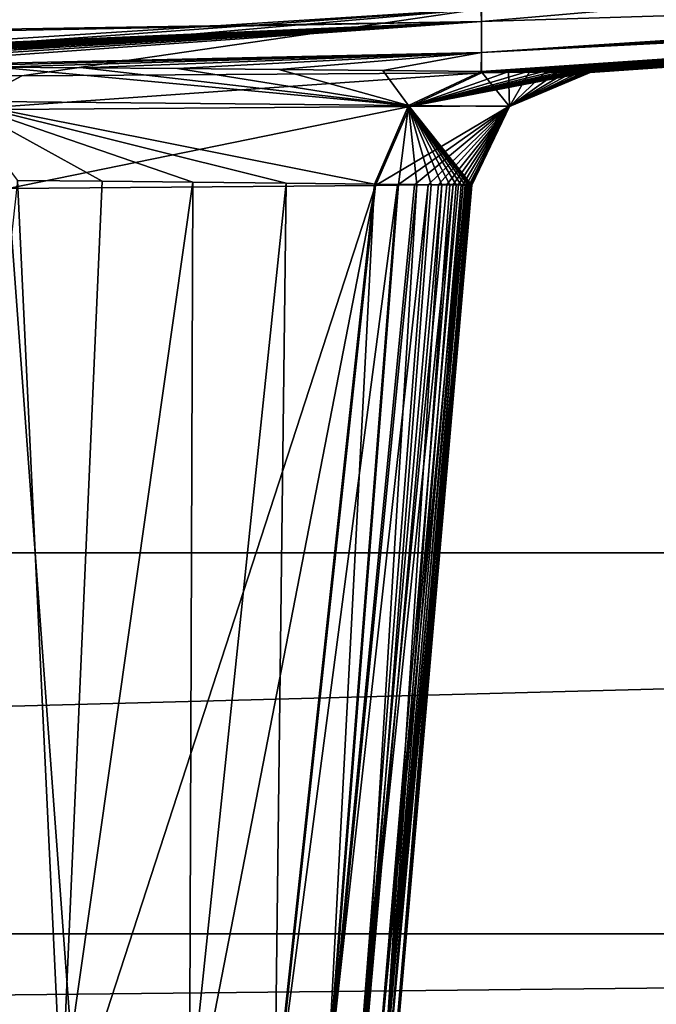
# Model space of a CAD drawing. Units: millimetres. Extents: x -620 to 620, y -860 to 10.
# Drawn here: x 314 to 330, y -138 to -114 of the extents above; entities that cross this region are included whole.
import ezdxf

# ---------------------------------------------------------------- set-up
doc = ezdxf.new("R2010")
doc.units = ezdxf.units.MM
doc.header["$LTSCALE"] = 81.481481
for name, color, linetype in [('21', 7, 'CONTINUOUS'), ('220', 7, 'CONTINUOUS'), ('39', 7, 'CONTINUOUS'), ('48', 7, 'CONTINUOUS'), ('52', 7, 'CONTINUOUS'), ('53', 7, 'CONTINUOUS'), ('54', 7, 'CONTINUOUS'), ('55', 7, 'CONTINUOUS'), ('56', 7, 'CONTINUOUS'), ('62', 7, 'CONTINUOUS'), ('63', 7, 'CONTINUOUS')]:
    doc.layers.add(name, color=color, linetype=linetype)

msp = doc.modelspace()

# ---------------------------------------------------------------- linework, layer by layer
at = {"layer": '21', "linetype": 'CONTINUOUS'}
for points in [[(461.642, -74.533, 393.741), (279.946, -22, 401.468), (454.351, -127.062, 386.474), (461.642, -74.533, 393.741)], [(454.351, -127.062, 386.474), (279.946, -22, 401.468), (279.946, -127.062, 386.889), (454.351, -127.062, 386.474)]]:
    msp.add_3dface(points, dxfattribs=at)
at = {"layer": '220', "linetype": 'CONTINUOUS'}
for points in [[(-511.176, -22), (615.5, 0), (-496.618, -126.914), (-511.176, -22)], [(-496.618, -126.914), (615.5, 0), (-491.499, -136.062), (-496.618, -126.914)], [(615.5, 0), (-486.494, -138.959), (-491.499, -136.062), (615.5, 0)], [(615.5, 0), (-480.573, -140), (-486.494, -138.959), (615.5, 0)], [(615.5, 0), (-73.104, -90), (-480.573, -140), (615.5, 0)], [(73.104, -90), (511.176, -22), (78.162, -126.458), (73.104, -90)], [(78.162, -126.458), (511.176, -22), (80.74, -132.279), (78.162, -126.458)], [(511.176, -22), (87.772, -137.582), (80.74, -132.279), (511.176, -22)], [(511.176, -22), (99.377, -140), (87.772, -137.582), (511.176, -22)], [(511.176, -22), (480.573, -140), (99.377, -140), (511.176, -22)]]:
    msp.add_3dface(points, dxfattribs=at)
at = {"layer": '39', "linetype": 'CONTINUOUS'}
for points in [[(454.351, -127.062, 386.474), (279.946, -127.062, 386.889), (105.536, -136.312, 382.1), (454.351, -127.062, 386.474)], [(454.336, -136.312, 381.467), (454.351, -127.062, 386.474), (105.536, -136.312, 382.1), (454.336, -136.312, 381.467)], [(105.529, -140, 372.25), (454.336, -136.312, 381.467), (105.536, -136.312, 382.1), (105.529, -140, 372.25)], [(454.336, -136.312, 381.467), (105.529, -140, 372.25), (279.919, -140, 372.031), (454.336, -136.312, 381.467)], [(454.307, -140, 371.616), (454.336, -136.312, 381.467), (279.919, -140, 372.031), (454.307, -140, 371.616)]]:
    msp.add_3dface(points, dxfattribs=at)
at = {"layer": '48', "linetype": 'CONTINUOUS'}
for points in [[(311.632, -140.517, 169.671), (315.173, -140.502, 172.153), (314.105, -118.02, 168.884), (311.632, -140.517, 169.671)], [(314.105, -118.02, 168.884), (315.173, -140.502, 172.153), (316.154, -118.039, 170.411), (314.105, -118.02, 168.884)], [(316.154, -118.039, 170.411), (315.173, -140.502, 172.153), (318.359, -118.064, 172.476), (316.154, -118.039, 170.411)], [(315.173, -140.502, 172.153), (318.276, -140.504, 175.38), (318.359, -118.064, 172.476), (315.173, -140.502, 172.153)], [(318.359, -118.064, 172.476), (318.276, -140.504, 175.38), (320.623, -118.09, 175.248), (318.359, -118.064, 172.476)], [(318.276, -140.504, 175.38), (320.345, -140.518, 178.503), (320.623, -118.09, 175.248), (318.276, -140.504, 175.38)], [(320.623, -118.09, 175.248), (320.345, -140.518, 178.503), (322.765, -118.114, 178.932), (320.623, -118.09, 175.248)], [(312.061, -140.514, 250.079), (313.872, -118.214, 251.249), (315.522, -140.501, 247.543), (312.061, -140.514, 250.079)], [(313.872, -118.214, 251.249), (322.795, -118.141, 240.997), (315.522, -140.501, 247.543), (313.872, -118.214, 251.249)], [(315.522, -140.501, 247.543), (322.795, -118.141, 240.997), (318.445, -140.504, 244.403), (315.522, -140.501, 247.543)], [(318.445, -140.504, 244.403), (322.795, -118.141, 240.997), (320.37, -140.519, 241.452), (318.445, -140.504, 244.403)], [(320.345, -140.518, 178.503), (321.597, -140.538, 181.175), (322.765, -118.114, 178.932), (320.345, -140.518, 178.503)], [(320.37, -140.519, 241.452), (322.795, -118.141, 240.997), (323.326, -118.134, 239.781), (320.37, -140.519, 241.452)], [(321.572, -140.538, 238.887), (320.37, -140.519, 241.452), (323.326, -118.134, 239.781), (321.572, -140.538, 238.887)], [(322.32, -140.559, 236.664), (321.572, -140.538, 238.887), (324.071, -118.125, 237.672), (322.32, -140.559, 236.664)], [(324.071, -118.125, 237.672), (321.572, -140.538, 238.887), (323.743, -118.129, 238.675), (324.071, -118.125, 237.672)], [(323.743, -118.129, 238.675), (321.572, -140.538, 238.887), (323.326, -118.134, 239.781), (323.743, -118.129, 238.675)], [(322.765, -118.114, 178.932), (321.597, -140.538, 181.175), (323.348, -118.12, 180.271), (322.765, -118.114, 178.932)], [(323.348, -118.12, 180.271), (321.597, -140.538, 181.175), (323.798, -118.124, 181.482), (323.348, -118.12, 180.271)], [(321.597, -140.538, 181.175), (322.421, -140.563, 183.709), (323.798, -118.124, 181.482), (321.597, -140.538, 181.175)], [(322.77, -140.58, 234.737), (322.32, -140.559, 236.664), (324.678, -118.118, 235.222), (322.77, -140.58, 234.737)], [(324.678, -118.118, 235.222), (322.32, -140.559, 236.664), (324.521, -118.12, 235.971), (324.678, -118.118, 235.222)], [(324.521, -118.12, 235.971), (322.32, -140.559, 236.664), (324.324, -118.122, 236.775), (324.521, -118.12, 235.971)], [(324.324, -118.122, 236.775), (322.32, -140.559, 236.664), (324.071, -118.125, 237.672), (324.324, -118.122, 236.775)], [(323.798, -118.124, 181.482), (322.421, -140.563, 183.709), (324.143, -118.127, 182.573), (323.798, -118.124, 181.482)], [(324.143, -118.127, 182.573), (322.421, -140.563, 183.709), (324.405, -118.129, 183.544), (324.143, -118.127, 182.573)], [(322.421, -140.563, 183.709), (322.947, -140.593, 186.347), (324.405, -118.129, 183.544), (322.421, -140.563, 183.709)], [(323.014, -140.6, 233.127), (322.77, -140.58, 234.737), (324.92, -118.116, 233.741), (323.014, -140.6, 233.127)], [(324.92, -118.116, 233.741), (322.77, -140.58, 234.737), (324.81, -118.117, 234.485), (324.92, -118.116, 233.741)], [(324.81, -118.117, 234.485), (322.77, -140.58, 234.737), (324.678, -118.118, 235.222), (324.81, -118.117, 234.485)], [(324.405, -118.129, 183.544), (322.947, -140.593, 186.347), (324.6, -118.131, 184.396), (324.405, -118.129, 183.544)], [(324.6, -118.131, 184.396), (322.947, -140.593, 186.347), (324.749, -118.132, 185.167), (324.6, -118.131, 184.396)], [(324.749, -118.132, 185.167), (322.947, -140.593, 186.347), (324.869, -118.133, 185.908), (324.749, -118.132, 185.167)], [(322.947, -140.593, 186.347), (323.157, -140.63, 189.026), (324.967, -118.133, 186.652), (322.947, -140.593, 186.347)], [(324.869, -118.133, 185.908), (322.947, -140.593, 186.347), (324.967, -118.133, 186.652), (324.869, -118.133, 185.908)], [(323.135, -140.62, 231.662), (323.014, -140.6, 233.127), (325.072, -118.114, 232.246), (323.135, -140.62, 231.662)], [(325.072, -118.114, 232.246), (323.014, -140.6, 233.127), (325.007, -118.115, 232.994), (325.072, -118.114, 232.246)], [(325.007, -118.115, 232.994), (323.014, -140.6, 233.127), (324.92, -118.116, 233.741), (325.007, -118.115, 232.994)], [(325.112, -118.115, 231.508), (323.135, -140.62, 231.662), (325.072, -118.114, 232.246), (325.112, -118.115, 231.508)], [(323.164, -140.641, 230.19), (323.135, -140.62, 231.662), (325.131, -118.115, 230.772), (323.164, -140.641, 230.19)], [(325.131, -118.115, 230.772), (323.135, -140.62, 231.662), (325.112, -118.115, 231.508), (325.131, -118.115, 230.772)], [(323.149, -140.798, 209.786), (323.15, -140.793, 213.69), (325.133, -118.124, 210.398), (323.149, -140.798, 209.786)], [(323.15, -140.79, 205.676), (323.149, -140.798, 209.786), (325.133, -118.124, 206.125), (323.15, -140.79, 205.676)], [(325.133, -118.124, 206.125), (323.149, -140.798, 209.786), (325.133, -118.124, 208.244), (325.133, -118.124, 206.125)], [(325.133, -118.124, 208.244), (323.149, -140.798, 209.786), (325.133, -118.124, 210.398), (325.133, -118.124, 208.244)], [(323.15, -140.793, 213.69), (323.151, -140.776, 217.319), (325.133, -118.124, 214.395), (323.15, -140.793, 213.69)], [(325.133, -118.124, 210.398), (323.15, -140.793, 213.69), (325.133, -118.124, 212.467), (325.133, -118.124, 210.398)], [(325.133, -118.124, 212.467), (323.15, -140.793, 213.69), (325.133, -118.124, 214.395), (325.133, -118.124, 212.467)], [(325.133, -118.125, 204.167), (323.15, -140.79, 205.676), (325.133, -118.124, 206.125), (325.133, -118.125, 204.167)], [(325.133, -118.126, 202.452), (323.15, -140.79, 205.676), (325.133, -118.125, 204.167), (325.133, -118.126, 202.452)], [(323.153, -140.769, 201.432), (323.15, -140.79, 205.676), (325.133, -118.126, 202.452), (323.153, -140.769, 201.432)], [(323.151, -140.776, 217.319), (323.153, -140.754, 220.555), (325.133, -118.122, 217.789), (323.151, -140.776, 217.319)], [(325.133, -118.123, 216.172), (323.151, -140.776, 217.319), (325.133, -118.122, 217.789), (325.133, -118.123, 216.172)], [(325.133, -118.124, 214.395), (323.151, -140.776, 217.319), (325.133, -118.123, 216.172), (325.133, -118.124, 214.395)], [(323.153, -140.754, 220.555), (323.155, -140.729, 223.222), (325.133, -118.121, 220.568), (323.153, -140.754, 220.555)], [(325.133, -118.122, 219.249), (323.153, -140.754, 220.555), (325.133, -118.121, 220.568), (325.133, -118.122, 219.249)], [(325.133, -118.122, 217.789), (323.153, -140.754, 220.555), (325.133, -118.122, 219.249), (325.133, -118.122, 217.789)], [(325.132, -118.127, 200.962), (323.153, -140.769, 201.432), (325.133, -118.126, 202.452), (325.132, -118.127, 200.962)], [(325.132, -118.129, 199.647), (323.153, -140.769, 201.432), (325.132, -118.127, 200.962), (325.132, -118.129, 199.647)], [(325.132, -118.13, 198.476), (323.153, -140.769, 201.432), (325.132, -118.129, 199.647), (325.132, -118.13, 198.476)], [(323.154, -140.738, 197.726), (323.153, -140.769, 201.432), (325.132, -118.13, 198.476), (323.154, -140.738, 197.726)], [(325.132, -118.132, 197.439), (323.154, -140.738, 197.726), (325.132, -118.13, 198.476), (325.132, -118.132, 197.439)], [(325.132, -118.133, 196.52), (323.154, -140.738, 197.726), (325.132, -118.132, 197.439), (325.132, -118.133, 196.52)], [(325.132, -118.135, 195.693), (323.154, -140.738, 197.726), (325.132, -118.133, 196.52), (325.132, -118.135, 195.693)], [(325.132, -118.136, 194.921), (323.154, -140.738, 197.726), (325.132, -118.135, 195.693), (325.132, -118.136, 194.921)], [(323.157, -140.706, 194.729), (323.154, -140.738, 197.726), (325.132, -118.136, 194.921), (323.157, -140.706, 194.729)], [(323.155, -140.729, 223.222), (323.157, -140.705, 225.388), (325.133, -118.12, 223.796), (323.155, -140.729, 223.222)], [(325.133, -118.121, 221.762), (323.155, -140.729, 223.222), (325.133, -118.12, 222.837), (325.133, -118.121, 221.762)], [(325.133, -118.12, 222.837), (323.155, -140.729, 223.222), (325.133, -118.12, 223.796), (325.133, -118.12, 222.837)], [(325.133, -118.121, 220.568), (323.155, -140.729, 223.222), (325.133, -118.121, 221.762), (325.133, -118.121, 220.568)], [(323.157, -140.705, 225.388), (323.159, -140.683, 227.167), (325.133, -118.119, 225.439), (323.157, -140.705, 225.388)], [(325.133, -118.12, 224.652), (323.157, -140.705, 225.388), (325.133, -118.119, 225.439), (325.133, -118.12, 224.652)], [(325.133, -118.12, 223.796), (323.157, -140.705, 225.388), (325.133, -118.12, 224.652), (325.133, -118.12, 223.796)], [(324.967, -118.133, 186.652), (323.157, -140.63, 189.026), (325.043, -118.134, 187.4), (324.967, -118.133, 186.652)], [(325.043, -118.134, 187.4), (323.157, -140.63, 189.026), (325.094, -118.135, 188.139), (325.043, -118.134, 187.4)], [(325.094, -118.135, 188.139), (323.157, -140.63, 189.026), (325.122, -118.136, 188.87), (325.094, -118.135, 188.139)], [(325.132, -118.137, 194.165), (323.157, -140.706, 194.729), (325.132, -118.136, 194.921), (325.132, -118.137, 194.165)], [(325.122, -118.136, 188.87), (323.157, -140.63, 189.026), (325.132, -118.137, 189.604), (325.122, -118.136, 188.87)], [(325.132, -118.138, 193.412), (323.157, -140.706, 194.729), (325.132, -118.137, 194.165), (325.132, -118.138, 193.412)], [(323.157, -140.63, 189.026), (323.16, -140.67, 191.829), (325.132, -118.137, 189.604), (323.157, -140.63, 189.026)], [(325.131, -118.139, 191.896), (323.157, -140.706, 194.729), (325.132, -118.138, 192.658), (325.131, -118.139, 191.896)], [(325.132, -118.138, 192.658), (323.157, -140.706, 194.729), (325.132, -118.138, 193.412), (325.132, -118.138, 192.658)], [(323.16, -140.67, 191.829), (323.157, -140.706, 194.729), (325.131, -118.139, 191.896), (323.16, -140.67, 191.829)], [(323.159, -140.683, 227.167), (323.161, -140.662, 228.715), (325.133, -118.119, 227.707), (323.159, -140.683, 227.167)], [(325.133, -118.119, 225.439), (323.159, -140.683, 227.167), (325.133, -118.119, 226.199), (325.133, -118.119, 225.439)], [(325.133, -118.119, 226.199), (323.159, -140.683, 227.167), (325.134, -118.119, 226.954), (325.133, -118.119, 226.199)], [(325.134, -118.119, 226.954), (323.159, -140.683, 227.167), (325.133, -118.119, 227.707), (325.134, -118.119, 226.954)], [(325.132, -118.137, 189.604), (323.16, -140.67, 191.829), (325.133, -118.138, 190.352), (325.132, -118.137, 189.604)], [(325.133, -118.138, 190.352), (323.16, -140.67, 191.829), (325.131, -118.139, 191.124), (325.133, -118.138, 190.352)], [(325.131, -118.139, 191.124), (323.16, -140.67, 191.829), (325.131, -118.139, 191.896), (325.131, -118.139, 191.124)], [(323.161, -140.662, 228.715), (323.164, -140.641, 230.19), (325.133, -118.117, 229.249), (323.161, -140.662, 228.715)], [(325.133, -118.118, 228.469), (323.161, -140.662, 228.715), (325.133, -118.117, 229.249), (325.133, -118.118, 228.469)], [(325.133, -118.119, 227.707), (323.161, -140.662, 228.715), (325.133, -118.118, 228.469), (325.133, -118.119, 227.707)], [(325.135, -118.116, 230.022), (323.164, -140.641, 230.19), (325.131, -118.115, 230.772), (325.135, -118.116, 230.022)], [(325.133, -118.117, 229.249), (323.164, -140.641, 230.19), (325.135, -118.116, 230.022), (325.133, -118.117, 229.249)]]:
    msp.add_3dface(points, dxfattribs=at)
at = {"layer": '52', "linetype": 'CONTINUOUS'}
for points in [[(484.688, -104.339, 273.154), (484.822, -104.452, 230.989), (325.362, -115.406, 242.215), (484.688, -104.339, 273.154)], [(325.362, -113.859, 279.772), (484.688, -104.339, 273.154), (325.362, -115.406, 242.215), (325.362, -113.859, 279.772)], [(325.362, -115.406, 242.215), (484.822, -104.452, 230.989), (325.966, -115.399, 240.836), (325.362, -115.406, 242.215)], [(325.966, -115.399, 240.836), (484.822, -104.452, 230.989), (326.438, -115.394, 239.584), (325.966, -115.399, 240.836)], [(326.438, -115.394, 239.584), (484.822, -104.452, 230.989), (326.808, -115.39, 238.451), (326.438, -115.394, 239.584)], [(326.808, -115.39, 238.451), (484.822, -104.452, 230.989), (327.092, -115.387, 237.44), (326.808, -115.39, 238.451)], [(327.092, -115.387, 237.44), (484.822, -104.452, 230.989), (327.312, -115.385, 236.535), (327.092, -115.387, 237.44)], [(327.312, -115.385, 236.535), (484.822, -104.452, 230.989), (327.489, -115.383, 235.687), (327.312, -115.385, 236.535)], [(327.489, -115.383, 235.687), (484.822, -104.452, 230.989), (327.636, -115.381, 234.85), (327.489, -115.383, 235.687)], [(327.636, -115.381, 234.85), (484.822, -104.452, 230.989), (327.758, -115.38, 234.006), (327.636, -115.381, 234.85)], [(327.758, -115.38, 234.006), (484.822, -104.452, 230.989), (327.855, -115.379, 233.159), (327.758, -115.38, 234.006)], [(327.855, -115.379, 233.159), (484.822, -104.452, 230.989), (327.925, -115.379, 232.307), (327.855, -115.379, 233.159)], [(327.925, -115.379, 232.307), (484.822, -104.452, 230.989), (327.966, -115.379, 231.463), (327.925, -115.379, 232.307)], [(484.822, -104.452, 230.989), (484.858, -104.482, 175.706), (327.966, -115.379, 231.463), (484.822, -104.452, 230.989)], [(482.965, -104.621, 166.247), (325.361, -115.378, 177.72), (484.858, -104.482, 175.706), (482.965, -104.621, 166.247)], [(484.858, -104.482, 175.706), (325.361, -115.378, 177.72), (326.023, -115.384, 179.235), (484.858, -104.482, 175.706)], [(325.363, -114.917, 164.055), (325.361, -115.378, 177.72), (482.965, -104.621, 166.247), (325.363, -114.917, 164.055)], [(477.627, -105.02, 158.3), (325.363, -114.917, 164.055), (482.965, -104.621, 166.247), (477.627, -105.02, 158.3)], [(326.53, -115.388, 180.603), (484.858, -104.482, 175.706), (326.023, -115.384, 179.235), (326.53, -115.388, 180.603)], [(326.918, -115.391, 181.833), (484.858, -104.482, 175.706), (326.53, -115.388, 180.603), (326.918, -115.391, 181.833)], [(327.21, -115.393, 182.926), (484.858, -104.482, 175.706), (326.918, -115.391, 181.833), (327.21, -115.393, 182.926)], [(327.427, -115.395, 183.884), (484.858, -104.482, 175.706), (327.21, -115.393, 182.926), (327.427, -115.395, 183.884)], [(327.593, -115.396, 184.752), (484.858, -104.482, 175.706), (327.427, -115.395, 183.884), (327.593, -115.396, 184.752)], [(327.726, -115.397, 185.592), (484.858, -104.482, 175.706), (327.593, -115.396, 184.752), (327.726, -115.397, 185.592)], [(327.833, -115.397, 186.435), (484.858, -104.482, 175.706), (327.726, -115.397, 185.592), (327.833, -115.397, 186.435)], [(327.915, -115.398, 187.284), (484.858, -104.482, 175.706), (327.833, -115.397, 186.435), (327.915, -115.398, 187.284)], [(327.969, -115.399, 188.129), (484.858, -104.482, 175.706), (327.915, -115.398, 187.284), (327.969, -115.399, 188.129)], [(327.966, -115.379, 231.463), (484.858, -104.482, 175.706), (327.983, -115.38, 230.645), (327.966, -115.379, 231.463)], [(327.996, -115.4, 188.954), (484.858, -104.482, 175.706), (327.969, -115.399, 188.129), (327.996, -115.4, 188.954)], [(327.983, -115.38, 230.645), (484.858, -104.482, 175.706), (327.986, -115.381, 229.846), (327.983, -115.38, 230.645)], [(327.986, -115.381, 229.846), (484.858, -104.482, 175.706), (327.985, -115.382, 229.057), (327.986, -115.381, 229.846)], [(327.985, -115.382, 229.057), (484.858, -104.482, 175.706), (327.985, -115.383, 228.274), (327.985, -115.382, 229.057)], [(327.985, -115.383, 228.274), (484.858, -104.482, 175.706), (327.986, -115.383, 227.502), (327.985, -115.383, 228.274)], [(327.986, -115.383, 227.502), (484.858, -104.482, 175.706), (327.986, -115.384, 226.735), (327.986, -115.383, 227.502)], [(327.986, -115.384, 226.735), (484.858, -104.482, 175.706), (327.987, -115.384, 225.967), (327.986, -115.384, 226.735)], [(327.987, -115.384, 225.967), (484.858, -104.482, 175.706), (327.987, -115.384, 225.19), (327.987, -115.384, 225.967)], [(327.987, -115.384, 225.19), (484.858, -104.482, 175.706), (327.987, -115.384, 224.371), (327.987, -115.384, 225.19)], [(327.987, -115.384, 224.371), (484.858, -104.482, 175.706), (327.988, -115.384, 223.467), (327.987, -115.384, 224.371)], [(327.988, -115.384, 223.467), (484.858, -104.482, 175.706), (327.988, -115.385, 222.449), (327.988, -115.384, 223.467)], [(327.988, -115.385, 222.449), (484.858, -104.482, 175.706), (327.989, -115.385, 221.309), (327.988, -115.385, 222.449)], [(327.989, -115.385, 221.309), (484.858, -104.482, 175.706), (327.989, -115.386, 220.046), (327.989, -115.385, 221.309)], [(327.989, -115.386, 220.046), (484.858, -104.482, 175.706), (327.99, -115.386, 218.647), (327.989, -115.386, 220.046)], [(327.99, -115.386, 218.647), (484.858, -104.482, 175.706), (327.991, -115.387, 217.095), (327.99, -115.386, 218.647)], [(327.991, -115.387, 217.095), (484.858, -104.482, 175.706), (327.991, -115.388, 215.377), (327.991, -115.387, 217.095)], [(327.991, -115.388, 215.377), (484.858, -104.482, 175.706), (327.992, -115.388, 213.497), (327.991, -115.388, 215.377)], [(327.992, -115.388, 213.497), (484.858, -104.482, 175.706), (327.993, -115.388, 211.466), (327.992, -115.388, 213.497)], [(327.993, -115.388, 211.466), (484.858, -104.482, 175.706), (327.994, -115.388, 209.309), (327.993, -115.388, 211.466)], [(327.994, -115.388, 209.309), (484.858, -104.482, 175.706), (327.995, -115.388, 207.118), (327.994, -115.388, 209.309)], [(327.995, -115.388, 207.118), (484.858, -104.482, 175.706), (327.996, -115.388, 205.033), (327.995, -115.388, 207.118)], [(327.996, -115.388, 205.033), (484.858, -104.482, 175.706), (327.997, -115.389, 203.174), (327.996, -115.388, 205.033)], [(328.004, -115.401, 189.75), (484.858, -104.482, 175.706), (327.996, -115.4, 188.954), (328.004, -115.401, 189.75)], [(327.997, -115.389, 203.174), (484.858, -104.482, 175.706), (327.998, -115.39, 201.566), (327.997, -115.389, 203.174)], [(327.998, -115.39, 201.566), (484.858, -104.482, 175.706), (327.998, -115.392, 200.159), (327.998, -115.39, 201.566)], [(327.998, -115.392, 200.159), (484.858, -104.482, 175.706), (327.999, -115.394, 198.912), (327.998, -115.392, 200.159)], [(327.999, -115.394, 198.912), (484.858, -104.482, 175.706), (327.999, -115.395, 197.806), (327.999, -115.394, 198.912)], [(327.999, -115.395, 197.806), (484.858, -104.482, 175.706), (328, -115.397, 196.83), (327.999, -115.395, 197.806)], [(328, -115.397, 196.83), (484.858, -104.482, 175.706), (328, -115.398, 195.961), (328, -115.397, 196.83)], [(328, -115.398, 195.961), (484.858, -104.482, 175.706), (328, -115.399, 195.162), (328, -115.398, 195.961)], [(328, -115.399, 195.162), (484.858, -104.482, 175.706), (328, -115.401, 194.392), (328, -115.399, 195.162)], [(328, -115.401, 194.392), (484.858, -104.482, 175.706), (328.001, -115.401, 193.626), (328, -115.401, 194.392)], [(328.001, -115.401, 193.626), (484.858, -104.482, 175.706), (328.001, -115.402, 192.86), (328.001, -115.401, 193.626)], [(328.001, -115.402, 192.86), (484.858, -104.482, 175.706), (328.001, -115.402, 192.088), (328.001, -115.402, 192.86)], [(328.001, -115.402, 192.088), (484.858, -104.482, 175.706), (328.001, -115.403, 191.308), (328.001, -115.402, 192.088)], [(328.001, -115.403, 191.308), (484.858, -104.482, 175.706), (328.003, -115.402, 190.53), (328.001, -115.403, 191.308)], [(328.003, -115.402, 190.53), (484.858, -104.482, 175.706), (328.004, -115.401, 189.75), (328.003, -115.402, 190.53)], [(469.601, -105.612, 152.947), (325.363, -114.917, 164.055), (477.627, -105.02, 158.3), (469.601, -105.612, 152.947)], [(459.732, -106.354, 151.008), (325.363, -114.917, 164.055), (469.601, -105.612, 152.947), (459.732, -106.354, 151.008)], [(442.83, -107.656, 151.091), (325.363, -114.917, 164.055), (459.732, -106.354, 151.008), (442.83, -107.656, 151.091)], [(427.04, -108.867, 151.167), (325.363, -114.917, 164.055), (442.83, -107.656, 151.091), (427.04, -108.867, 151.167)], [(411.864, -110.031, 151.24), (325.363, -114.917, 164.055), (427.04, -108.867, 151.167), (411.864, -110.031, 151.24)], [(397.513, -111.048, 151.29), (325.363, -114.917, 164.055), (411.864, -110.031, 151.24), (397.513, -111.048, 151.29)], [(380.738, -112.055, 151.313), (325.363, -114.917, 164.055), (397.513, -111.048, 151.29), (380.738, -112.055, 151.313)], [(356.854, -113.179, 151.285), (325.363, -114.917, 164.055), (380.738, -112.055, 151.313), (356.854, -113.179, 151.285)], [(325.362, -114.166, 151.151), (325.363, -114.917, 164.055), (356.854, -113.179, 151.285), (325.362, -114.166, 151.151)]]:
    msp.add_3dface(points, dxfattribs=at)
at = {"layer": '53', "linetype": 'CONTINUOUS'}
for points in [[(279.866, -111.311, 309.724), (325.362, -113.859, 279.772), (300.558, -115.439, 258.112), (279.866, -111.311, 309.724)], [(300.558, -115.439, 258.112), (325.362, -113.859, 279.772), (303.202, -115.447, 257.971), (300.558, -115.439, 258.112)], [(303.202, -115.447, 257.971), (325.362, -113.859, 279.772), (306.998, -115.462, 257.315), (303.202, -115.447, 257.971)], [(306.998, -115.462, 257.315), (325.362, -113.859, 279.772), (314.204, -115.479, 254.41), (306.998, -115.462, 257.315)], [(325.362, -113.859, 279.772), (325.362, -115.406, 242.215), (314.204, -115.479, 254.41), (325.362, -113.859, 279.772)], [(279.866, -115.025, 156.395), (325.362, -114.166, 151.151), (301.019, -114.551, 151.065), (279.866, -115.025, 156.395)], [(325.362, -114.166, 151.151), (279.866, -115.025, 156.395), (299.578, -115.291, 161.901), (325.362, -114.166, 151.151)], [(300.289, -115.285, 161.901), (325.362, -114.166, 151.151), (299.578, -115.291, 161.901), (300.289, -115.285, 161.901)], [(300.91, -115.28, 161.908), (325.362, -114.166, 151.151), (300.289, -115.285, 161.901), (300.91, -115.28, 161.908)], [(301.497, -115.275, 161.925), (325.362, -114.166, 151.151), (300.91, -115.28, 161.908), (301.497, -115.275, 161.925)], [(302.087, -115.271, 161.955), (325.362, -114.166, 151.151), (301.497, -115.275, 161.925), (302.087, -115.271, 161.955)], [(302.676, -115.267, 161.998), (325.362, -114.166, 151.151), (302.087, -115.271, 161.955), (302.676, -115.267, 161.998)], [(303.265, -115.264, 162.054), (325.362, -114.166, 151.151), (302.676, -115.267, 161.998), (303.265, -115.264, 162.054)], [(303.883, -115.261, 162.126), (325.362, -114.166, 151.151), (303.265, -115.264, 162.054), (303.883, -115.261, 162.126)], [(304.575, -115.258, 162.224), (325.362, -114.166, 151.151), (303.883, -115.261, 162.126), (304.575, -115.258, 162.224)], [(305.381, -115.255, 162.36), (325.362, -114.166, 151.151), (304.575, -115.258, 162.224), (305.381, -115.255, 162.36)], [(306.327, -115.253, 162.551), (325.362, -114.166, 151.151), (305.381, -115.255, 162.36), (306.327, -115.253, 162.551)], [(307.42, -115.252, 162.815), (325.362, -114.166, 151.151), (306.327, -115.253, 162.551), (307.42, -115.252, 162.815)], [(308.668, -115.253, 163.175), (325.362, -114.166, 151.151), (307.42, -115.252, 162.815), (308.668, -115.253, 163.175)], [(310.099, -115.256, 163.668), (325.362, -114.166, 151.151), (308.668, -115.253, 163.175), (310.099, -115.256, 163.668)], [(325.363, -114.917, 164.055), (325.362, -114.166, 151.151), (310.099, -115.256, 163.668), (325.363, -114.917, 164.055)], [(311.743, -115.261, 164.346), (325.363, -114.917, 164.055), (310.099, -115.256, 163.668), (311.743, -115.261, 164.346)], [(313.612, -115.271, 165.275), (325.363, -114.917, 164.055), (311.743, -115.261, 164.346), (313.612, -115.271, 165.275)], [(315.696, -115.285, 166.531), (325.363, -114.917, 164.055), (313.612, -115.271, 165.275), (315.696, -115.285, 166.531)], [(317.985, -115.304, 168.231), (325.363, -114.917, 164.055), (315.696, -115.285, 166.531), (317.985, -115.304, 168.231)], [(320.447, -115.328, 170.53), (325.363, -114.917, 164.055), (317.985, -115.304, 168.231), (320.447, -115.328, 170.53)], [(322.973, -115.355, 173.617), (325.363, -114.917, 164.055), (320.447, -115.328, 170.53), (322.973, -115.355, 173.617)], [(325.361, -115.378, 177.72), (325.363, -114.917, 164.055), (322.973, -115.355, 173.617), (325.361, -115.378, 177.72)]]:
    msp.add_3dface(points, dxfattribs=at)
at = {"layer": '54', "linetype": 'CONTINUOUS'}
for points in [[(306.998, -115.462, 257.315), (314.204, -115.479, 254.41), (312.666, -116.305, 253.038), (306.998, -115.462, 257.315)], [(314.204, -115.479, 254.41), (325.362, -115.406, 242.215), (312.666, -116.305, 253.038), (314.204, -115.479, 254.41)], [(312.666, -116.305, 253.038), (325.362, -115.406, 242.215), (323.624, -116.23, 241.396), (312.666, -116.305, 253.038)], [(313.872, -118.214, 251.249), (312.666, -116.305, 253.038), (323.624, -116.23, 241.396), (313.872, -118.214, 251.249)], [(322.795, -118.141, 240.997), (313.872, -118.214, 251.249), (323.624, -116.23, 241.396), (322.795, -118.141, 240.997)]]:
    msp.add_3dface(points, dxfattribs=at)
at = {"layer": '55', "linetype": 'CONTINUOUS'}
for points in [[(326.049, -116.228, 193.834), (325.361, -115.378, 177.72), (323.597, -116.206, 178.548), (326.049, -116.228, 193.834)], [(327.758, -115.38, 234.006), (327.855, -115.379, 233.159), (323.624, -116.23, 241.396), (327.758, -115.38, 234.006)], [(327.855, -115.379, 233.159), (327.925, -115.379, 232.307), (323.624, -116.23, 241.396), (327.855, -115.379, 233.159)], [(327.925, -115.379, 232.307), (327.966, -115.379, 231.463), (323.624, -116.23, 241.396), (327.925, -115.379, 232.307)], [(327.966, -115.379, 231.463), (327.983, -115.38, 230.645), (323.624, -116.23, 241.396), (327.966, -115.379, 231.463)], [(327.636, -115.381, 234.85), (327.758, -115.38, 234.006), (323.624, -116.23, 241.396), (327.636, -115.381, 234.85)], [(327.983, -115.38, 230.645), (327.986, -115.381, 229.846), (323.624, -116.23, 241.396), (327.983, -115.38, 230.645)], [(327.489, -115.383, 235.687), (327.636, -115.381, 234.85), (323.624, -116.23, 241.396), (327.489, -115.383, 235.687)], [(327.986, -115.381, 229.846), (327.985, -115.382, 229.057), (323.624, -116.23, 241.396), (327.986, -115.381, 229.846)], [(327.985, -115.382, 229.057), (327.985, -115.383, 228.274), (323.624, -116.23, 241.396), (327.985, -115.382, 229.057)], [(327.312, -115.385, 236.535), (327.489, -115.383, 235.687), (323.624, -116.23, 241.396), (327.312, -115.385, 236.535)], [(327.985, -115.383, 228.274), (327.986, -115.383, 227.502), (323.624, -116.23, 241.396), (327.985, -115.383, 228.274)], [(327.986, -115.383, 227.502), (327.986, -115.384, 226.735), (323.624, -116.23, 241.396), (327.986, -115.383, 227.502)], [(323.624, -116.23, 241.396), (327.986, -115.384, 226.735), (326.052, -116.209, 226.087), (323.624, -116.23, 241.396)], [(327.092, -115.387, 237.44), (327.312, -115.385, 236.535), (323.624, -116.23, 241.396), (327.092, -115.387, 237.44)], [(326.808, -115.39, 238.451), (327.092, -115.387, 237.44), (323.624, -116.23, 241.396), (326.808, -115.39, 238.451)], [(326.438, -115.394, 239.584), (326.808, -115.39, 238.451), (323.624, -116.23, 241.396), (326.438, -115.394, 239.584)], [(325.966, -115.399, 240.836), (326.438, -115.394, 239.584), (323.624, -116.23, 241.396), (325.966, -115.399, 240.836)], [(325.362, -115.406, 242.215), (325.966, -115.399, 240.836), (323.624, -116.23, 241.396), (325.362, -115.406, 242.215)], [(326.023, -115.384, 179.235), (325.361, -115.378, 177.72), (326.049, -116.228, 193.834), (326.023, -115.384, 179.235)], [(326.53, -115.388, 180.603), (326.023, -115.384, 179.235), (326.049, -116.228, 193.834), (326.53, -115.388, 180.603)], [(326.918, -115.391, 181.833), (326.53, -115.388, 180.603), (326.049, -116.228, 193.834), (326.918, -115.391, 181.833)], [(327.21, -115.393, 182.926), (326.918, -115.391, 181.833), (326.049, -116.228, 193.834), (327.21, -115.393, 182.926)], [(327.427, -115.395, 183.884), (327.21, -115.393, 182.926), (326.049, -116.228, 193.834), (327.427, -115.395, 183.884)], [(327.593, -115.396, 184.752), (327.427, -115.395, 183.884), (326.049, -116.228, 193.834), (327.593, -115.396, 184.752)], [(327.726, -115.397, 185.592), (327.593, -115.396, 184.752), (326.049, -116.228, 193.834), (327.726, -115.397, 185.592)], [(327.915, -115.398, 187.284), (327.833, -115.397, 186.435), (326.049, -116.228, 193.834), (327.915, -115.398, 187.284)], [(327.833, -115.397, 186.435), (327.726, -115.397, 185.592), (326.049, -116.228, 193.834), (327.833, -115.397, 186.435)], [(327.969, -115.399, 188.129), (327.915, -115.398, 187.284), (326.049, -116.228, 193.834), (327.969, -115.399, 188.129)], [(327.996, -115.4, 188.954), (327.969, -115.399, 188.129), (326.049, -116.228, 193.834), (327.996, -115.4, 188.954)], [(328.004, -115.401, 189.75), (327.996, -115.4, 188.954), (326.049, -116.228, 193.834), (328.004, -115.401, 189.75)], [(328, -115.401, 194.392), (328.001, -115.401, 193.626), (326.049, -116.228, 193.834), (328, -115.401, 194.392)], [(326.051, -116.214, 209.961), (328, -115.401, 194.392), (326.049, -116.228, 193.834), (326.051, -116.214, 209.961)], [(328.001, -115.401, 193.626), (328.001, -115.402, 192.86), (326.049, -116.228, 193.834), (328.001, -115.401, 193.626)], [(328.003, -115.402, 190.53), (328.004, -115.401, 189.75), (326.049, -116.228, 193.834), (328.003, -115.402, 190.53)], [(328.001, -115.402, 192.86), (328.001, -115.402, 192.088), (326.049, -116.228, 193.834), (328.001, -115.402, 192.86)], [(328.001, -115.402, 192.088), (328.001, -115.403, 191.308), (326.049, -116.228, 193.834), (328.001, -115.402, 192.088)], [(328.001, -115.403, 191.308), (328.003, -115.402, 190.53), (326.049, -116.228, 193.834), (328.001, -115.403, 191.308)], [(327.993, -115.388, 211.466), (327.994, -115.388, 209.309), (326.051, -116.214, 209.961), (327.993, -115.388, 211.466)], [(326.052, -116.209, 226.087), (327.993, -115.388, 211.466), (326.051, -116.214, 209.961), (326.052, -116.209, 226.087)], [(327.994, -115.388, 209.309), (327.995, -115.388, 207.118), (326.051, -116.214, 209.961), (327.994, -115.388, 209.309)], [(327.995, -115.388, 207.118), (327.996, -115.388, 205.033), (326.051, -116.214, 209.961), (327.995, -115.388, 207.118)], [(327.996, -115.388, 205.033), (327.997, -115.389, 203.174), (326.051, -116.214, 209.961), (327.996, -115.388, 205.033)], [(327.997, -115.389, 203.174), (327.998, -115.39, 201.566), (326.051, -116.214, 209.961), (327.997, -115.389, 203.174)], [(327.998, -115.39, 201.566), (327.998, -115.392, 200.159), (326.051, -116.214, 209.961), (327.998, -115.39, 201.566)], [(327.998, -115.392, 200.159), (327.999, -115.394, 198.912), (326.051, -116.214, 209.961), (327.998, -115.392, 200.159)], [(327.999, -115.394, 198.912), (327.999, -115.395, 197.806), (326.051, -116.214, 209.961), (327.999, -115.394, 198.912)], [(327.999, -115.395, 197.806), (328, -115.397, 196.83), (326.051, -116.214, 209.961), (327.999, -115.395, 197.806)], [(328, -115.397, 196.83), (328, -115.398, 195.961), (326.051, -116.214, 209.961), (328, -115.397, 196.83)], [(328, -115.398, 195.961), (328, -115.399, 195.162), (326.051, -116.214, 209.961), (328, -115.398, 195.961)], [(328, -115.399, 195.162), (328, -115.401, 194.392), (326.051, -116.214, 209.961), (328, -115.399, 195.162)], [(327.986, -115.384, 226.735), (327.987, -115.384, 225.967), (326.052, -116.209, 226.087), (327.986, -115.384, 226.735)], [(327.987, -115.384, 225.967), (327.987, -115.384, 225.19), (326.052, -116.209, 226.087), (327.987, -115.384, 225.967)], [(327.987, -115.384, 225.19), (327.987, -115.384, 224.371), (326.052, -116.209, 226.087), (327.987, -115.384, 225.19)], [(327.987, -115.384, 224.371), (327.988, -115.384, 223.467), (326.052, -116.209, 226.087), (327.987, -115.384, 224.371)], [(327.988, -115.384, 223.467), (327.988, -115.385, 222.449), (326.052, -116.209, 226.087), (327.988, -115.384, 223.467)], [(327.988, -115.385, 222.449), (327.989, -115.385, 221.309), (326.052, -116.209, 226.087), (327.988, -115.385, 222.449)], [(327.989, -115.385, 221.309), (327.989, -115.386, 220.046), (326.052, -116.209, 226.087), (327.989, -115.385, 221.309)], [(327.989, -115.386, 220.046), (327.99, -115.386, 218.647), (326.052, -116.209, 226.087), (327.989, -115.386, 220.046)], [(327.99, -115.386, 218.647), (327.991, -115.387, 217.095), (326.052, -116.209, 226.087), (327.99, -115.386, 218.647)], [(327.991, -115.387, 217.095), (327.991, -115.388, 215.377), (326.052, -116.209, 226.087), (327.991, -115.387, 217.095)], [(327.991, -115.388, 215.377), (327.992, -115.388, 213.497), (326.052, -116.209, 226.087), (327.991, -115.388, 215.377)], [(327.992, -115.388, 213.497), (327.993, -115.388, 211.466), (326.052, -116.209, 226.087), (327.992, -115.388, 213.497)], [(322.765, -118.114, 178.932), (323.348, -118.12, 180.271), (323.597, -116.206, 178.548), (322.765, -118.114, 178.932)], [(323.326, -118.134, 239.781), (322.795, -118.141, 240.997), (326.052, -116.209, 226.087), (323.326, -118.134, 239.781)], [(322.795, -118.141, 240.997), (323.624, -116.23, 241.396), (326.052, -116.209, 226.087), (322.795, -118.141, 240.997)], [(323.743, -118.129, 238.675), (323.326, -118.134, 239.781), (326.052, -116.209, 226.087), (323.743, -118.129, 238.675)], [(323.348, -118.12, 180.271), (323.798, -118.124, 181.482), (323.597, -116.206, 178.548), (323.348, -118.12, 180.271)], [(323.798, -118.124, 181.482), (324.143, -118.127, 182.573), (323.597, -116.206, 178.548), (323.798, -118.124, 181.482)], [(324.143, -118.127, 182.573), (324.405, -118.129, 183.544), (323.597, -116.206, 178.548), (324.143, -118.127, 182.573)], [(324.405, -118.129, 183.544), (324.6, -118.131, 184.396), (323.597, -116.206, 178.548), (324.405, -118.129, 183.544)], [(324.6, -118.131, 184.396), (324.749, -118.132, 185.167), (323.597, -116.206, 178.548), (324.6, -118.131, 184.396)], [(324.749, -118.132, 185.167), (324.869, -118.133, 185.908), (323.597, -116.206, 178.548), (324.749, -118.132, 185.167)], [(324.869, -118.133, 185.908), (324.967, -118.133, 186.652), (323.597, -116.206, 178.548), (324.869, -118.133, 185.908)], [(324.967, -118.133, 186.652), (325.043, -118.134, 187.4), (323.597, -116.206, 178.548), (324.967, -118.133, 186.652)], [(325.043, -118.134, 187.4), (325.094, -118.135, 188.139), (323.597, -116.206, 178.548), (325.043, -118.134, 187.4)], [(325.094, -118.135, 188.139), (325.122, -118.136, 188.87), (323.597, -116.206, 178.548), (325.094, -118.135, 188.139)], [(325.122, -118.136, 188.87), (325.132, -118.137, 189.604), (323.597, -116.206, 178.548), (325.122, -118.136, 188.87)], [(325.132, -118.137, 189.604), (325.133, -118.138, 190.352), (323.597, -116.206, 178.548), (325.132, -118.137, 189.604)], [(325.133, -118.138, 190.352), (325.131, -118.139, 191.124), (323.597, -116.206, 178.548), (325.133, -118.138, 190.352)], [(325.131, -118.139, 191.124), (325.131, -118.139, 191.896), (323.597, -116.206, 178.548), (325.131, -118.139, 191.124)], [(325.131, -118.139, 191.896), (325.132, -118.138, 192.658), (323.597, -116.206, 178.548), (325.131, -118.139, 191.896)], [(325.132, -118.138, 192.658), (325.132, -118.138, 193.412), (323.597, -116.206, 178.548), (325.132, -118.138, 192.658)], [(325.132, -118.138, 193.412), (326.049, -116.228, 193.834), (323.597, -116.206, 178.548), (325.132, -118.138, 193.412)], [(324.071, -118.125, 237.672), (323.743, -118.129, 238.675), (326.052, -116.209, 226.087), (324.071, -118.125, 237.672)], [(324.324, -118.122, 236.775), (324.071, -118.125, 237.672), (326.052, -116.209, 226.087), (324.324, -118.122, 236.775)], [(324.521, -118.12, 235.971), (324.324, -118.122, 236.775), (326.052, -116.209, 226.087), (324.521, -118.12, 235.971)], [(324.678, -118.118, 235.222), (324.521, -118.12, 235.971), (326.052, -116.209, 226.087), (324.678, -118.118, 235.222)], [(324.81, -118.117, 234.485), (324.678, -118.118, 235.222), (326.052, -116.209, 226.087), (324.81, -118.117, 234.485)], [(324.92, -118.116, 233.741), (324.81, -118.117, 234.485), (326.052, -116.209, 226.087), (324.92, -118.116, 233.741)], [(325.007, -118.115, 232.994), (324.92, -118.116, 233.741), (326.052, -116.209, 226.087), (325.007, -118.115, 232.994)], [(325.072, -118.114, 232.246), (325.007, -118.115, 232.994), (326.052, -116.209, 226.087), (325.072, -118.114, 232.246)], [(325.112, -118.115, 231.508), (325.072, -118.114, 232.246), (326.052, -116.209, 226.087), (325.112, -118.115, 231.508)], [(325.131, -118.115, 230.772), (325.112, -118.115, 231.508), (326.052, -116.209, 226.087), (325.131, -118.115, 230.772)], [(325.135, -118.116, 230.022), (325.131, -118.115, 230.772), (326.052, -116.209, 226.087), (325.135, -118.116, 230.022)], [(325.132, -118.138, 193.412), (325.132, -118.137, 194.165), (326.049, -116.228, 193.834), (325.132, -118.138, 193.412)], [(325.132, -118.137, 194.165), (325.132, -118.136, 194.921), (326.049, -116.228, 193.834), (325.132, -118.137, 194.165)], [(325.132, -118.136, 194.921), (325.132, -118.135, 195.693), (326.049, -116.228, 193.834), (325.132, -118.136, 194.921)], [(325.132, -118.135, 195.693), (325.132, -118.133, 196.52), (326.049, -116.228, 193.834), (325.132, -118.135, 195.693)], [(325.132, -118.133, 196.52), (325.132, -118.132, 197.439), (326.049, -116.228, 193.834), (325.132, -118.133, 196.52)], [(325.132, -118.132, 197.439), (325.132, -118.13, 198.476), (326.049, -116.228, 193.834), (325.132, -118.132, 197.439)], [(325.132, -118.13, 198.476), (325.132, -118.129, 199.647), (326.049, -116.228, 193.834), (325.132, -118.13, 198.476)], [(325.132, -118.129, 199.647), (325.132, -118.127, 200.962), (326.049, -116.228, 193.834), (325.132, -118.129, 199.647)], [(325.132, -118.127, 200.962), (325.133, -118.126, 202.452), (326.049, -116.228, 193.834), (325.132, -118.127, 200.962)], [(325.133, -118.119, 225.439), (325.133, -118.119, 226.199), (326.052, -116.209, 226.087), (325.133, -118.119, 225.439)], [(325.133, -118.119, 225.439), (326.052, -116.209, 226.087), (326.051, -116.214, 209.961), (325.133, -118.119, 225.439)], [(325.133, -118.119, 226.199), (325.134, -118.119, 226.954), (326.052, -116.209, 226.087), (325.133, -118.119, 226.199)], [(325.134, -118.119, 226.954), (325.133, -118.119, 227.707), (326.052, -116.209, 226.087), (325.134, -118.119, 226.954)], [(325.133, -118.119, 227.707), (325.133, -118.118, 228.469), (326.052, -116.209, 226.087), (325.133, -118.119, 227.707)], [(325.133, -118.118, 228.469), (325.133, -118.117, 229.249), (326.052, -116.209, 226.087), (325.133, -118.118, 228.469)], [(325.133, -118.117, 229.249), (325.135, -118.116, 230.022), (326.052, -116.209, 226.087), (325.133, -118.117, 229.249)], [(325.133, -118.124, 208.244), (325.133, -118.124, 210.398), (326.051, -116.214, 209.961), (325.133, -118.124, 208.244)], [(325.133, -118.124, 208.244), (326.051, -116.214, 209.961), (326.049, -116.228, 193.834), (325.133, -118.124, 208.244)], [(325.133, -118.124, 210.398), (325.133, -118.124, 212.467), (326.051, -116.214, 209.961), (325.133, -118.124, 210.398)], [(325.133, -118.124, 212.467), (325.133, -118.124, 214.395), (326.051, -116.214, 209.961), (325.133, -118.124, 212.467)], [(325.133, -118.124, 214.395), (325.133, -118.123, 216.172), (326.051, -116.214, 209.961), (325.133, -118.124, 214.395)], [(325.133, -118.123, 216.172), (325.133, -118.122, 217.789), (326.051, -116.214, 209.961), (325.133, -118.123, 216.172)], [(325.133, -118.122, 217.789), (325.133, -118.122, 219.249), (326.051, -116.214, 209.961), (325.133, -118.122, 217.789)], [(325.133, -118.122, 219.249), (325.133, -118.121, 220.568), (326.051, -116.214, 209.961), (325.133, -118.122, 219.249)], [(325.133, -118.121, 220.568), (325.133, -118.121, 221.762), (326.051, -116.214, 209.961), (325.133, -118.121, 220.568)], [(325.133, -118.121, 221.762), (325.133, -118.12, 222.837), (326.051, -116.214, 209.961), (325.133, -118.121, 221.762)], [(325.133, -118.12, 222.837), (325.133, -118.12, 223.796), (326.051, -116.214, 209.961), (325.133, -118.12, 222.837)], [(325.133, -118.12, 223.796), (325.133, -118.12, 224.652), (326.051, -116.214, 209.961), (325.133, -118.12, 223.796)], [(325.133, -118.12, 224.652), (325.133, -118.119, 225.439), (326.051, -116.214, 209.961), (325.133, -118.12, 224.652)], [(325.133, -118.126, 202.452), (325.133, -118.125, 204.167), (326.049, -116.228, 193.834), (325.133, -118.126, 202.452)], [(325.133, -118.125, 204.167), (325.133, -118.124, 206.125), (326.049, -116.228, 193.834), (325.133, -118.125, 204.167)], [(325.133, -118.124, 206.125), (325.133, -118.124, 208.244), (326.049, -116.228, 193.834), (325.133, -118.124, 206.125)]]:
    msp.add_3dface(points, dxfattribs=at)
at = {"layer": '56', "linetype": 'CONTINUOUS'}
for points in [[(323.597, -116.206, 178.548), (313.612, -115.271, 165.275), (312.64, -116.097, 166.929), (323.597, -116.206, 178.548)], [(315.696, -115.285, 166.531), (313.612, -115.271, 165.275), (323.597, -116.206, 178.548), (315.696, -115.285, 166.531)], [(317.985, -115.304, 168.231), (315.696, -115.285, 166.531), (323.597, -116.206, 178.548), (317.985, -115.304, 168.231)], [(320.447, -115.328, 170.53), (317.985, -115.304, 168.231), (323.597, -116.206, 178.548), (320.447, -115.328, 170.53)], [(322.973, -115.355, 173.617), (320.447, -115.328, 170.53), (323.597, -116.206, 178.548), (322.973, -115.355, 173.617)], [(325.361, -115.378, 177.72), (322.973, -115.355, 173.617), (323.597, -116.206, 178.548), (325.361, -115.378, 177.72)], [(314.105, -118.02, 168.884), (316.154, -118.039, 170.411), (312.64, -116.097, 166.929), (314.105, -118.02, 168.884)], [(316.154, -118.039, 170.411), (318.359, -118.064, 172.476), (312.64, -116.097, 166.929), (316.154, -118.039, 170.411)], [(318.359, -118.064, 172.476), (320.623, -118.09, 175.248), (312.64, -116.097, 166.929), (318.359, -118.064, 172.476)], [(320.623, -118.09, 175.248), (322.765, -118.114, 178.932), (312.64, -116.097, 166.929), (320.623, -118.09, 175.248)], [(322.765, -118.114, 178.932), (323.597, -116.206, 178.548), (312.64, -116.097, 166.929), (322.765, -118.114, 178.932)]]:
    msp.add_3dface(points, dxfattribs=at)
at = {"layer": '62', "linetype": 'CONTINUOUS'}
for points in [[(279.866, -114.627, 151.048), (301.019, -114.551, 151.065), (325.237, -110.118, 141.919), (279.866, -114.627, 151.048)], [(279.866, -110.533, 141.92), (279.866, -114.627, 151.048), (325.237, -110.118, 141.919), (279.866, -110.533, 141.92)], [(301.019, -114.551, 151.065), (325.362, -114.166, 151.151), (325.237, -110.118, 141.919), (301.019, -114.551, 151.065)]]:
    msp.add_3dface(points, dxfattribs=at)
at = {"layer": '63', "linetype": 'CONTINUOUS'}
for points in [[(325.237, -110.118, 141.919), (325.362, -114.166, 151.151), (459.343, -102.579, 141.224), (325.237, -110.118, 141.919)], [(325.362, -114.166, 151.151), (356.854, -113.179, 151.285), (459.343, -102.579, 141.224), (325.362, -114.166, 151.151)]]:
    msp.add_3dface(points, dxfattribs=at)

doc.saveas('drawing.dxf')
